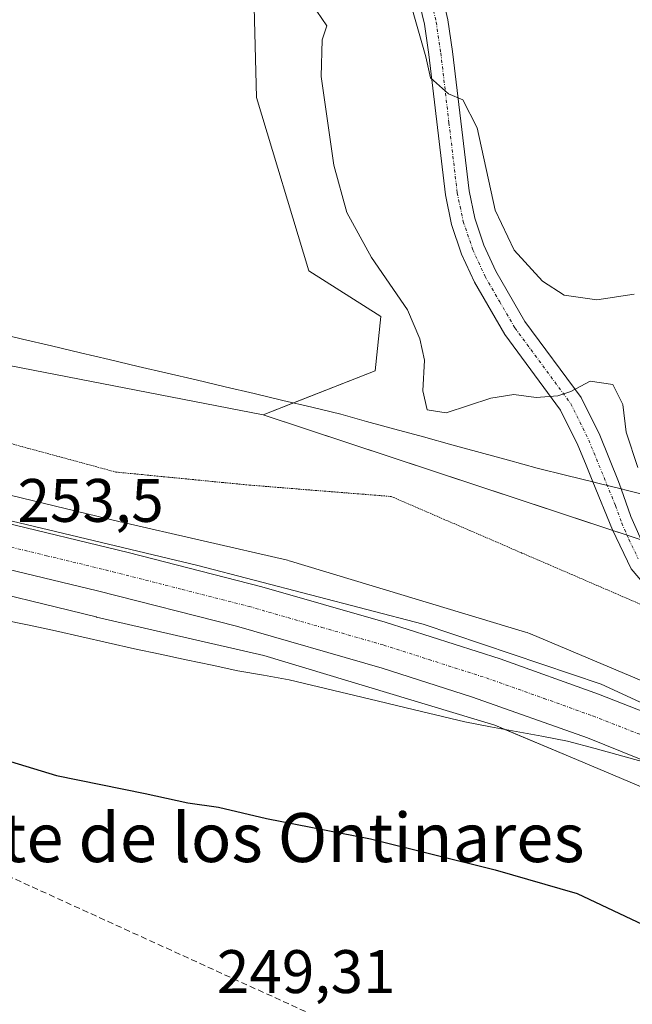
# Model space of a CAD drawing. Units: metres. Extents: x 625911 to 629403, y 4650904 to 4653280.
# Drawn here: x 626955 to 627055, y 4652487 to 4652648 of the extents above; entities that cross this region are included whole.
import ezdxf
from ezdxf.enums import TextEntityAlignment as Align

# ---------------------------------------------------------------- set-up
doc = ezdxf.new("R2010")
doc.units = ezdxf.units.M
doc.header["$MEASUREMENT"] = 0
for name, pattern in [('TRAZO_Y_PUNTO', [1, 0.5, -0.25, 0, -0.25]), ('TRAZOS2', [0.375, 0.25, -0.125]), ('TRAZOSX2', [1.5, 1, -0.5])]:
    doc.linetypes.add(name, pattern=pattern)
for name, color, linetype, lineweight in [('Camino', 19, 'Continuous', 0), ('Camino Cxs', 19, 'Continuous', 0), ('Camino eje', 39, 'TRAZO_Y_PUNTO', 13), ('Carretera de calzada única', 19, 'Continuous', 13), ('Carretera de calzada única Cxs', 19, 'Continuous', 13), ('Carretera de calzada única eje', 19, 'TRAZO_Y_PUNTO', 0), ('Conducción de hidrocarburos lineal', 6, 'TRAZOSX2', 0), ('Cultivos herbáceos CxS', 92, 'Continuous', 0), ('Curva de nivel maestra', 36, 'Continuous', 30), ('Curva de nivel normal', 36, 'Continuous', 0), ('Espacio natural protegido', 2, 'Continuous', 13), ('Espacio natural protegido CxS', 2, 'Continuous', 0), ('Núcleo urbano', 19, 'Continuous', 0), ('Núcleo urbano CxS', 19, 'Continuous', 0), ('Pastizal CxS', 92, 'Continuous', 0), ('Rótulo de punto de cota en terreno', 19, 'Continuous', 0), ('Texto cartográfico', 19, 'Continuous', 0), ('Vía pecuaria', 92, 'Continuous', 13), ('Vía pecuaria CxS', 92, 'Continuous', 13), ('Vía pecuaria eje', 92, 'TRAZOS2', 0)]:
    doc.layers.add(name, color=color, linetype=linetype, lineweight=lineweight)
doc.styles.add('Arial', font='txt', dxfattribs={"height": 0.2})

# ---------------------------------------------------------------- blocks, each defined once
blk = doc.blocks.new('*U154')
at = {"layer": 'Cultivos herbáceos CxS', "color": 92, "linetype": 'Continuous', "lineweight": 0}
blk.add_polyline3d([(626880.15, 4652325.88, 249.43), (626878.61, 4652345.81, 249.27), (626878.56, 4652363.54, 249.7), (626878.92, 4652381.27, 249.65), (626879.11, 4652413.13, 249.85), (626878.55, 4652432.63, 249.96), (626878.53, 4652454.81, 250.24), (626878.21, 4652469.5, 250.05), (626877.76, 4652487.65, 250.03), (626879.74, 4652503.29, 249.99), (626883.08, 4652516.63, 250.2), (626890.09, 4652539.12, 250.31), (626895.23, 4652554.55, 250.6), (626899.29, 4652567.43, 251.62), (626919.17, 4652562.42, 253.38), (626923.77, 4652561.25, 253.34), (626923.84, 4652561.24, 253.34), (626944.05, 4652556.33, 252.82), (626967.77, 4652550.58, 252.72), (626967.86, 4652550.55, 252.72), (626995.14, 4652544.27, 252.86), (627032.82, 4652532.92, 252.39), (627046.16, 4652527.29, 251.92), (627069.6, 4652517.41, 251.19)], dxfattribs=at)
blk = doc.blocks.new('*U155')
at = {"layer": 'Núcleo urbano CxS', "color": 19, "linetype": 'Continuous', "lineweight": 0}
for points in [[(627069.6, 4652517.41, 251.19), (627046.16, 4652527.29, 251.92), (627032.82, 4652532.92, 252.39), (626995.14, 4652544.27, 252.86), (626967.86, 4652550.55, 252.72), (626967.77, 4652550.58, 252.72), (626944.05, 4652556.33, 252.82)], [(626927.65, 4652576.77, 253.07), (626971.5, 4652566.14, 252.65), (626998.99, 4652559.81, 252.33), (626999.26, 4652559.74, 252.31), (626999.5, 4652559.67, 252.3), (627037.85, 4652548.11, 252.07), (627038.11, 4652548.03, 252.09), (627038.6, 4652547.84, 252.13), (627038.65, 4652547.82, 252.13), (627075.92, 4652532.11, 252.1)]]:
    blk.add_polyline3d(points, dxfattribs=at)
blk = doc.blocks.new('*U158')
at = {"layer": 'Cultivos herbáceos CxS', "color": 92, "linetype": 'Continuous', "lineweight": 0}
blk.add_polyline3d([(626993.09, 4652669.06, 252.89), (626993.94, 4652635.36, 253.21), (627002.51, 4652607.07, 253.01), (627014.25, 4652599.59, 253.65), (627013.3, 4652590.71, 253.17), (627013.3, 4652590.71, 253.17), (626995.04, 4652583.57, 252.85), (626919.95, 4652598.14, 252.97), (626912.84, 4652608.14, 253.05), (626904.43, 4652609.64, 251.2), (626906.48, 4652627.17, 250.92), (626906.26, 4652641.46, 250.93), (626904.22, 4652658.45, 251.39)], dxfattribs=at)
blk = doc.blocks.new('*U169')
at = {"layer": 'Curva de nivel normal', "color": 36, "linetype": 'Continuous', "lineweight": 0}
blk.add_polyline3d([(627055.56, 4652603.22, 260), (627049.49, 4652602.34, 260), (627044.14, 4652603.06, 260), (627040.63, 4652605.36, 260), (627036.01, 4652610.4, 260), (627032.9, 4652616.96, 260), (627029.96, 4652630.4, 260), (627027.63, 4652634.96, 260), (627025.27, 4652635.96, 260), (627022.32, 4652638.55, 260), (627021.61, 4652641.95, 260), (627019.21, 4652650.33, 260)], dxfattribs=at)
blk = doc.blocks.new('*U183')
at = {"layer": 'Curva de nivel maestra', "color": 36, "linetype": 'Continuous', "lineweight": 30}
blk.add_polyline3d([(626903.42, 4652484.65, 250), (626902.05, 4652490.65, 250), (626903.34, 4652501.98, 250), (626905.74, 4652512.11, 250), (626909.64, 4652524.15, 250), (626911.51, 4652530.65, 250), (626913.6, 4652533.89, 250), (626916.66, 4652534.94, 250), (626922.52, 4652533.94, 250), (626929.77, 4652532.92, 250), (626937.14, 4652531.31, 250), (626942.64, 4652529.6, 250), (626951.26, 4652527.76, 250), (626961.34, 4652524.72, 250), (626975.76, 4652521.77, 250), (626982.74, 4652520.26, 250), (626987.77, 4652519.51, 250), (626995.58, 4652517.7, 250), (627012.55, 4652514.34, 250), (627032.92, 4652509.32, 250), (627046.27, 4652505.46, 250), (627064.85, 4652496.68, 250)], dxfattribs=at)

msp = doc.modelspace()

# ---------------------------------------------------------------- linework, layer by layer
at = {"layer": 'Camino', "color": 19, "linetype": 'Continuous', "lineweight": 0}
for points in [[(627023.3, 4652656.02, 260.76), (627025.2, 4652648.02, 260.38), (627025.96, 4652642.85, 260.22), (627028.63, 4652620.09, 259.4), (627029.56, 4652615.62, 258.94), (627031.06, 4652611.22, 258.45), (627032.99, 4652607.01, 258.35), (627037.75, 4652598.8, 257.03), (627046.93, 4652586.37, 254.73), (627049.95, 4652580.22, 253.81), (627053.04, 4652572.66, 253.46), (627053.46, 4652571.47, 253.36)], [(627048.85, 4652572.62, 253.08), (627047.63, 4652575.59, 253.36), (627046.39, 4652578.62, 253.62), (627043.58, 4652584.34, 254.38), (627034.49, 4652596.66, 256.86), (627029.52, 4652605.22, 257.79), (627027.43, 4652609.78, 258.38), (627025.79, 4652614.59, 258.79), (627024.78, 4652619.47, 258.82), (627022.09, 4652642.34, 259.96), (627021.36, 4652647.28, 260.15), (627019.53, 4652655.01, 260.11)], [(627092.33, 4652531.02, 252.24), (627089.55, 4652533.94, 252.07), (627087.73, 4652535.22, 252.04), (627074.17, 4652544.2, 251.75), (627062.57, 4652551.14, 251.79), (627058.87, 4652554, 251.98), (627055.09, 4652558.42, 252.1), (627052.04, 4652564.8, 252.43), (627048.85, 4652572.62, 253.08)], [(627053.46, 4652571.47, 253.36), (627055.06, 4652566.97, 252.79), (627057.39, 4652561.68, 252.43), (627060.17, 4652557.84, 252.21), (627063.21, 4652554.6, 252.06), (627069.34, 4652550.52, 251.85), (627085.45, 4652541.27, 252), (627088.35, 4652540.15, 252.15), (627089.55, 4652540.07, 252.24), (627090.46, 4652540.19, 252.33), (627092.89, 4652541.57, 252.71), (627093.73, 4652542.89, 252.95)]]:
    msp.add_polyline3d(points, dxfattribs=at)
at = {"layer": 'Camino Cxs', "color": 19, "linetype": 'Continuous', "lineweight": 0}
for points in [[(627023.3, 4652656.02, 260.76), (627025.2, 4652648.02, 260.38), (627025.96, 4652642.85, 260.22), (627028.63, 4652620.09, 259.4), (627029.56, 4652615.62, 258.94), (627031.06, 4652611.22, 258.45), (627032.99, 4652607.01, 258.35), (627037.75, 4652598.8, 257.03), (627046.93, 4652586.37, 254.73), (627049.95, 4652580.22, 253.81), (627053.04, 4652572.66, 253.46), (627053.46, 4652571.47, 253.36), (627055.06, 4652566.97, 252.79), (627057.39, 4652561.68, 252.43)], [(627058.87, 4652554, 251.98), (627055.09, 4652558.42, 252.1), (627052.04, 4652564.8, 252.43), (627048.85, 4652572.62, 253.08), (627047.63, 4652575.59, 253.36), (627046.39, 4652578.62, 253.62), (627043.58, 4652584.34, 254.38), (627034.49, 4652596.66, 256.86), (627029.52, 4652605.22, 257.79), (627027.43, 4652609.78, 258.38), (627025.79, 4652614.59, 258.79), (627024.78, 4652619.47, 258.82), (627022.09, 4652642.34, 259.96), (627021.36, 4652647.28, 260.15), (627019.53, 4652655.01, 260.11)]]:
    msp.add_polyline3d(points, dxfattribs=at)
at = {"layer": 'Camino eje', "color": 39, "linetype": 'TRAZO_Y_PUNTO', "lineweight": 13}
msp.add_polyline3d([(627022.33, 4652651.65, 260.43), (627023.28, 4652647.65, 260.29), (627024.03, 4652642.6, 260.09), (627025.36, 4652631.22, 259.73), (627026.71, 4652619.78, 259.31), (627027.17, 4652617.55, 259.16), (627027.68, 4652615.11, 258.96), (627029.25, 4652610.5, 258.44), (627031.26, 4652606.12, 258.13), (627033.64, 4652602.01, 257.6), (627036.12, 4652597.73, 256.92), (627040.67, 4652591.57, 255.81), (627045.26, 4652585.36, 254.6), (627048.17, 4652579.42, 253.74), (627052.54, 4652568.73, 252.82), (627053.55, 4652565.89, 252.59), (627054.72, 4652563.24, 252.34), (627056.24, 4652560.05, 252.19)], dxfattribs=at)
at = {"layer": 'Carretera de calzada única', "color": 19, "linetype": 'Continuous', "lineweight": 13}
for points in [[(626904.49, 4652577.44, 252.81), (626926.25, 4652572.34, 253.45), (626951.39, 4652566.33, 253.34), (626973.03, 4652561.08, 253.09), (626994.82, 4652555.5, 253.03), (627014.96, 4652549.74, 253.01), (627033.72, 4652543.74, 253.07), (627049.74, 4652537.98, 252.94), (627065.75, 4652531.72, 252.75), (627079.38, 4652526.09, 252.65), (627084.76, 4652523.72, 252.79), (627088.77, 4652521.71, 252.63)], [(627059.29, 4652526.3, 252.24), (627047.98, 4652530.85, 252.66), (627029.22, 4652537.48, 252.82), (627014.46, 4652542.23, 252.9), (626990.67, 4652549.07, 253.11), (626968.03, 4652554.82, 253.19), (626941.51, 4652561.2, 253.35), (626925.39, 4652565, 253.47)]]:
    msp.add_polyline3d(points, dxfattribs=at)
at = {"layer": 'Carretera de calzada única Cxs', "color": 19, "linetype": 'Continuous', "lineweight": 13}
msp.add_polyline3d([(627059.29, 4652526.3, 252.24), (627047.98, 4652530.85, 252.66), (627029.22, 4652537.48, 252.82), (627014.46, 4652542.23, 252.9), (626990.67, 4652549.07, 253.11), (626968.03, 4652554.82, 253.19), (626941.51, 4652561.2, 253.35), (626925.39, 4652565, 253.47), (626903.71, 4652570.11, 252.92), (626904.11, 4652573.78, 253.01), (626904.49, 4652577.44, 252.81), (626926.25, 4652572.34, 253.45), (626951.39, 4652566.33, 253.34), (626973.03, 4652561.08, 253.09), (626994.82, 4652555.5, 253.03), (627014.96, 4652549.74, 253.01), (627033.72, 4652543.74, 253.07), (627049.74, 4652537.98, 252.94), (627065.75, 4652531.72, 252.75)], dxfattribs=at)
at = {"layer": 'Carretera de calzada única eje', "color": 19, "linetype": 'TRAZO_Y_PUNTO', "lineweight": 0}
msp.add_polyline3d([(626915.74, 4652571.04, 253.58), (626933.88, 4652566.77, 253.55), (626946.45, 4652563.76, 253.53), (626959.71, 4652560.57, 253.44), (626970.53, 4652557.95, 253.39), (626981.85, 4652555.07, 253.29), (626992.74, 4652552.28, 253.26), (627004.64, 4652548.86, 253.19), (627014.71, 4652545.98, 253.11), (627022.09, 4652543.61, 253.09), (627031.47, 4652540.61, 253.02), (627040.85, 4652537.29, 252.95), (627048.86, 4652534.41, 252.9), (627056.86, 4652531.28, 252.87), (627067.44, 4652527.03, 252.79), (627074.25, 4652524.21, 252.75), (627079.88, 4652521.78, 252.68), (627082.57, 4652520.59, 252.71), (627084.57, 4652519.58, 252.69), (627088.57, 4652517.71, 252.66), (627092.51, 4652515.88, 252.64)], dxfattribs=at)
at = {"layer": 'Conducción de hidrocarburos lineal', "color": 6, "linetype": 'TRAZOSX2', "lineweight": 0}
msp.add_polyline3d([(629399.41, 4651173.78, 241.69), (629244.4, 4651270.5, 241.4), (629123.93, 4651344.4, 240.98), (628907.69, 4651480.76, 240.22), (628692.05, 4651615.74, 240.43), (628498.49, 4651735.41, 241.63), (628290.51, 4651827.18, 241.91), (628084.17, 4651917.1, 243.51), (627978.75, 4651965.98, 243.98), (627807.53, 4652043.29, 243.99), (627642.57, 4652115.62, 244.71), (627399.94, 4652242.49, 245.5), (627391.61, 4652277.81, 248.29), (627272.15, 4652362.89, 249.09), (626905.03, 4652530.39, 252.6), (626847.97, 4652559.58, 251.9), (626856.36, 4652617.22, 253.1), (626629.28, 4652898.61, 268.86), (626654.87, 4653044.87, 285.84), (626676.4, 4653162.28, 288.54), (626688.19, 4653231.49, 278.66)], dxfattribs=at)
at = {"layer": 'Cultivos herbáceos CxS', "color": 92, "linetype": 'Continuous', "lineweight": 0}
for points in [[(626982.25, 4652725.31, 258.06), (626992.2, 4652707.05, 253.84), (626993.09, 4652669.06, 252.89), (626993.93, 4652635.36, 253.21), (627002.51, 4652607.07, 253.01), (627014.25, 4652599.59, 253.65), (627013.3, 4652590.71, 253.17), (626999.97, 4652585.5, 252.85), (626995.03, 4652583.57, 252.85)], [(626995.03, 4652583.57, 252.85), (626919.95, 4652598.14, 252.97), (626914.66, 4652605.58, 252.94), (626912.84, 4652608.14, 253.05), (626904.43, 4652609.64, 251.2)], [(626899.29, 4652567.43, 251.62), (626906.53, 4652565.6, 253.39), (626909.96, 4652564.74, 253.38), (626913.23, 4652563.91, 253.37), (626919.17, 4652562.42, 253.38), (626920.48, 4652562.08, 253.38), (626923.77, 4652561.25, 253.34), (626923.84, 4652561.24, 253.34), (626944.05, 4652556.33, 252.82), (626967.77, 4652550.58, 252.72), (626967.86, 4652550.56, 252.72), (626995.14, 4652544.27, 252.86), (627032.82, 4652532.92, 252.39), (627034.45, 4652532.23, 252.13), (627046.16, 4652527.29, 251.92), (627069.6, 4652517.41, 251.19)]]:
    msp.add_polyline3d(points, dxfattribs=at)
at = {"layer": 'Curva de nivel normal', "color": 36, "linetype": 'Continuous', "lineweight": 0}
msp.add_polyline3d([(627056.19, 4652574.94, 255), (627054.29, 4652580.72, 255), (627053.75, 4652585.25, 255), (627052.09, 4652588.49, 255), (627048.4, 4652589.07, 255), (627045.24, 4652587.38, 255), (627043.15, 4652586.65, 255), (627039.61, 4652586.38, 255), (627035.94, 4652586.85, 255), (627032.17, 4652586.25, 255), (627024.91, 4652583.9, 255), (627021.79, 4652584.35, 255), (627021.07, 4652587.49, 255), (627021.37, 4652592.46, 255), (627020.58, 4652595.94, 255), (627018.61, 4652600.67, 255), (627012.71, 4652609.23, 255), (627008.7, 4652616.56, 255), (627006.58, 4652624.32, 255), (627004.48, 4652638.74, 255), (627004.65, 4652644.72, 255), (627005.42, 4652647.02, 255), (627003.82, 4652649.42, 255)], dxfattribs=at)
at = {"layer": 'Espacio natural protegido', "color": 2, "linetype": 'Continuous', "lineweight": 13}
msp.add_polyline3d([(627403, 4652354.64, 250.12), (627327.31, 4652395.13, 251.12), (627291.43, 4652415.29, 251.37), (627266.99, 4652429.23, 250.99), (627231.28, 4652447.74, 251.12), (627202.21, 4652464.62, 251.44), (627169.55, 4652482.82, 251.51), (627135.4, 4652499.59, 252.25), (627102.26, 4652516.51, 252.48), (627078.03, 4652526.77, 252.68), (627050.19, 4652539.62, 252.69), (627021.15, 4652549.39, 253), (626984.37, 4652558.99, 253.22), (626952.71, 4652566.54, 253.24), (626924.49, 4652573.53, 253.45), (626909.79, 4652577.78, 253.45), (626885.39, 4652584.48, 252.86), (626813.4, 4652601.42, 252.8)], dxfattribs=at)
at = {"layer": 'Espacio natural protegido CxS', "color": 2, "linetype": 'Continuous', "lineweight": 0}
msp.add_polyline3d([(627403, 4652354.64, 250.12), (627327.31, 4652395.13, 251.12), (627291.43, 4652415.29, 251.37), (627266.99, 4652429.23, 250.99), (627231.28, 4652447.74, 251.12), (627202.21, 4652464.62, 251.44), (627169.55, 4652482.82, 251.51), (627135.4, 4652499.59, 252.25), (627102.26, 4652516.51, 252.48), (627078.03, 4652526.77, 252.68), (627050.19, 4652539.62, 252.69), (627021.15, 4652549.39, 253), (626984.37, 4652558.99, 253.22), (626952.71, 4652566.54, 253.24), (626924.49, 4652573.53, 253.45), (626909.79, 4652577.78, 253.45), (626885.39, 4652584.48, 252.86), (626813.4, 4652601.42, 252.8)], dxfattribs=at)
at = {"layer": 'Núcleo urbano', "color": 19, "linetype": 'Continuous', "lineweight": 0}
for points in [[(626900.67, 4652583.58, 250.58), (626915.84, 4652579.76, 253.3), (626927.65, 4652576.78, 253.07), (626971.5, 4652566.14, 252.65), (626998.99, 4652559.81, 252.33), (626999.26, 4652559.74, 252.31), (626999.5, 4652559.67, 252.3), (627037.85, 4652548.11, 252.07), (627038.11, 4652548.03, 252.09), (627038.6, 4652547.84, 252.13), (627038.65, 4652547.82, 252.13), (627075.92, 4652532.11, 252.1)], [(626899.29, 4652567.43, 251.62), (626906.53, 4652565.6, 253.39), (626909.96, 4652564.74, 253.38), (626913.23, 4652563.91, 253.37), (626919.17, 4652562.42, 253.38), (626920.48, 4652562.08, 253.38), (626923.77, 4652561.25, 253.34), (626923.84, 4652561.24, 253.34), (626944.05, 4652556.33, 252.82), (626967.77, 4652550.58, 252.72), (626967.86, 4652550.56, 252.72), (626995.14, 4652544.27, 252.86), (627032.82, 4652532.92, 252.39), (627034.45, 4652532.23, 252.13), (627046.16, 4652527.29, 251.92), (627069.6, 4652517.41, 251.19)]]:
    msp.add_polyline3d(points, dxfattribs=at)
at = {"layer": 'Pastizal CxS', "color": 92, "linetype": 'Continuous', "lineweight": 0}
for points in [[(626982.25, 4652725.31, 258.06), (626992.2, 4652707.05, 253.84), (626993.09, 4652669.06, 252.89), (626993.93, 4652635.36, 253.21), (627002.51, 4652607.07, 253.01), (627014.25, 4652599.59, 253.65), (627013.3, 4652590.71, 253.17), (626999.97, 4652585.5, 252.85), (626995.03, 4652583.57, 252.85)], [(627679.78, 4652288.81, 267.52), (627624.07, 4652304.83, 251.09), (627521.34, 4652354.54, 282.6), (627399.03, 4652387.97, 255.77), (627367.06, 4652404.05, 264.53), (627342.74, 4652418.33, 270.94), (627311.38, 4652436.97, 267.13), (627272.86, 4652468.21, 259.35), (627235.06, 4652493.74, 266.44), (627206.29, 4652507.96, 269.33), (627177.54, 4652520.92, 265.16), (627131.57, 4652539.99, 258.62), (627069.71, 4652558.86, 253.54), (626995.03, 4652583.57, 252.85), (627013.3, 4652590.71, 253.17), (627014.25, 4652599.59, 253.65), (627002.51, 4652607.07, 253.01), (626993.93, 4652635.36, 253.21), (626993.09, 4652669.06, 252.89)], [(627075.92, 4652532.11, 252.1), (627038.65, 4652547.82, 252.13), (627038.6, 4652547.84, 252.13), (627038.11, 4652548.03, 252.09), (627037.85, 4652548.11, 252.07), (626999.5, 4652559.67, 252.3), (626999.26, 4652559.74, 252.31), (626998.99, 4652559.81, 252.33), (626971.5, 4652566.14, 252.65), (626927.65, 4652576.77, 253.07), (626900.67, 4652583.58, 250.58), (626901.17, 4652590.99, 250.61), (626903.97, 4652605.66, 251.19), (626904.43, 4652609.64, 251.2), (626912.84, 4652608.14, 253.05), (626919.95, 4652598.14, 252.97), (626995.03, 4652583.57, 252.85), (626995.03, 4652583.57, 252.85), (627069.71, 4652558.86, 253.54)], [(626995.03, 4652583.57, 252.85), (626919.95, 4652598.14, 252.97), (626914.66, 4652605.58, 252.94), (626912.84, 4652608.14, 253.05), (626904.43, 4652609.64, 251.2)], [(626900.67, 4652583.58, 250.58), (626915.84, 4652579.76, 253.3), (626927.65, 4652576.78, 253.07), (626971.5, 4652566.14, 252.65), (626998.99, 4652559.81, 252.33), (626999.26, 4652559.74, 252.31), (626999.5, 4652559.67, 252.3), (627037.85, 4652548.11, 252.07), (627038.11, 4652548.03, 252.09), (627038.6, 4652547.84, 252.13), (627038.65, 4652547.82, 252.13), (627075.92, 4652532.11, 252.1)], [(627367.06, 4652404.05, 264.53), (627342.74, 4652418.33, 270.94), (627311.38, 4652436.97, 267.12), (627272.86, 4652468.21, 259.35), (627259.13, 4652477.48, 253.91), (627258.12, 4652478.16, 253.92), (627235.06, 4652493.74, 266.44), (627206.29, 4652507.96, 269.33), (627181.9, 4652518.95, 266.45), (627177.54, 4652520.92, 265.16), (627131.56, 4652539.99, 258.62), (627103.84, 4652548.45, 253.66), (627095.97, 4652550.85, 253.77), (627087.95, 4652553.29, 253.7), (627069.71, 4652558.86, 253.54), (627056.74, 4652563.15, 252.41), (627054.42, 4652563.92, 252.39), (627052.09, 4652564.69, 252.42), (626995.03, 4652583.57, 252.85)]]:
    msp.add_polyline3d(points, dxfattribs=at)
at = {"layer": 'Vía pecuaria', "color": 92, "linetype": 'Continuous', "lineweight": 13}
for points in [[(626951.04, 4652597.02, 252.86), (626955.76, 4652595.91, 252.84), (626960.48, 4652594.8, 252.85), (626965.21, 4652593.68, 252.86), (626969.93, 4652592.57, 252.84), (626974.65, 4652591.46, 252.85), (626979.38, 4652590.35, 252.84), (626984.1, 4652589.24, 252.83), (626988.83, 4652588.13, 252.84), (626993.55, 4652587.01, 252.84), (626998.27, 4652585.9, 252.85), (627003, 4652584.79, 252.87), (627007.72, 4652583.68, 253.07), (627011.9, 4652582.49, 253.75), (627016.54, 4652581.22, 254.3), (627021.18, 4652579.95, 254), (627025.82, 4652578.68, 253.56), (627030.46, 4652577.41, 253.41), (627035.1, 4652576.14, 253.1), (627039.74, 4652574.87, 252.94), (627044.59, 4652573.67, 253.06), (627048.85, 4652572.62, 253.08)], [(627048.85, 4652572.62, 253.08), (627049.44, 4652572.47, 253.07), (627053.46, 4652571.47, 253.36)], [(627053.46, 4652571.47, 253.36), (627054.29, 4652571.27, 253.47), (627059.14, 4652570.06, 254.87), (627064, 4652568.86, 256.16), (627066.85, 4652568.15, 256.43)], [(627058.25, 4652526.59, 252.25), (627053.73, 4652527.83, 252.47), (627049.21, 4652529.08, 252.57), (627044.68, 4652530.32, 252.35), (627040.5, 4652531.1, 252.1), (627036.32, 4652531.88, 252.03), (627032.14, 4652532.66, 252.3), (627027.96, 4652533.44, 252.4), (627023.18, 4652534.59, 252.29), (627018.4, 4652535.73, 252.24), (627013.62, 4652536.88, 252.15), (627008.84, 4652538.03, 252.34), (627004.06, 4652539.17, 252.46), (626999.28, 4652540.32, 252.35), (626995.1, 4652541.06, 252.16), (626990.92, 4652541.79, 252.14), (626986.7, 4652542.69, 252.02), (626982.48, 4652543.59, 251.91), (626978.25, 4652544.48, 251.9), (626974.03, 4652545.38, 251.83), (626969.74, 4652546.35, 251.85), (626965.45, 4652547.32, 251.88), (626961.17, 4652548.28, 251.89), (626956.88, 4652549.25, 252.01), (626952.28, 4652550.17, 251.75)]]:
    msp.add_polyline3d(points, dxfattribs=at)
at = {"layer": 'Vía pecuaria CxS', "color": 92, "linetype": 'Continuous', "lineweight": 13}
for points in [[(626951.04, 4652597.02, 252.86), (626955.76, 4652595.91, 252.84), (626960.48, 4652594.8, 252.85), (626965.21, 4652593.68, 252.86), (626969.93, 4652592.57, 252.84), (626974.65, 4652591.46, 252.85), (626979.38, 4652590.35, 252.84), (626984.1, 4652589.24, 252.83), (626988.83, 4652588.13, 252.84), (626993.55, 4652587.01, 252.84), (626998.27, 4652585.9, 252.85), (627003, 4652584.79, 252.87), (627007.72, 4652583.68, 253.07), (627011.9, 4652582.49, 253.75), (627016.54, 4652581.22, 254.3), (627021.18, 4652579.95, 254), (627025.82, 4652578.68, 253.56), (627030.46, 4652577.41, 253.41), (627035.1, 4652576.14, 253.1), (627039.74, 4652574.87, 252.94), (627044.59, 4652573.67, 253.06), (627048.85, 4652572.62, 253.08), (627049.44, 4652572.47, 253.07), (627053.46, 4652571.47, 253.36), (627054.29, 4652571.27, 253.47), (627059.14, 4652570.06, 254.87)], [(627058.25, 4652526.59, 252.25), (627053.73, 4652527.83, 252.47), (627049.21, 4652529.08, 252.57), (627044.68, 4652530.32, 252.35), (627040.5, 4652531.1, 252.1), (627036.32, 4652531.88, 252.03), (627032.14, 4652532.66, 252.3), (627027.96, 4652533.44, 252.4), (627023.18, 4652534.59, 252.29), (627018.4, 4652535.73, 252.24), (627013.62, 4652536.88, 252.15), (627008.84, 4652538.03, 252.34), (627004.06, 4652539.17, 252.46), (626999.28, 4652540.32, 252.35), (626995.1, 4652541.06, 252.16), (626990.92, 4652541.79, 252.14), (626986.7, 4652542.69, 252.02), (626982.48, 4652543.59, 251.91), (626978.25, 4652544.48, 251.9), (626974.03, 4652545.38, 251.83), (626969.74, 4652546.35, 251.85), (626965.45, 4652547.32, 251.88), (626961.17, 4652548.28, 251.89), (626956.88, 4652549.25, 252.01), (626952.28, 4652550.17, 251.75)]]:
    msp.add_polyline3d(points, dxfattribs=at)
at = {"layer": 'Vía pecuaria eje', "color": 92, "linetype": 'TRAZOS2', "lineweight": 0}
msp.add_polyline3d([(626951.73, 4652579.45, 252.75), (626956.55, 4652578.14, 252.71), (626961.38, 4652576.83, 252.54), (626966.2, 4652575.52, 252.43), (626971.02, 4652574.21, 252.48), (626975.37, 4652573.79, 252.38), (626979.72, 4652573.36, 252.46), (626984.06, 4652572.94, 252.48), (626988.41, 4652572.51, 252.47), (626992.76, 4652572.09, 252.41), (626997.39, 4652571.72, 252.14), (627002.03, 4652571.34, 252.04), (627006.66, 4652570.97, 252.08), (627011.3, 4652570.6, 252.21), (627015.93, 4652570.23, 252.3), (627020.2, 4652568.38, 251.91), (627024.47, 4652566.54, 251.88), (627028.74, 4652564.69, 251.89), (627033, 4652562.85, 251.92), (627037.27, 4652561, 251.92), (627041.54, 4652559.16, 251.88), (627045.81, 4652557.31, 251.91), (627050.08, 4652555.47, 251.97), (627054.35, 4652553.62, 251.96), (627058.62, 4652551.78, 251.86)], dxfattribs=at)

# ---------------------------------------------------------------- block references
at = {"layer": 'Cultivos herbáceos CxS', "color": 92, "linetype": 'Continuous', "lineweight": 0}
for name in ['*U158', '*U154']:
    msp.add_blockref(name, (0, 0), dxfattribs=at)
at = {"layer": 'Curva de nivel maestra', "color": 36, "linetype": 'Continuous', "lineweight": 30}
msp.add_blockref('*U183', (0, 0), dxfattribs=at)
at = {"layer": 'Curva de nivel normal', "color": 36, "linetype": 'Continuous', "lineweight": 0}
msp.add_blockref('*U169', (0, 0), dxfattribs=at)
at = {"layer": 'Núcleo urbano CxS', "color": 19, "linetype": 'Continuous', "lineweight": 0}
msp.add_blockref('*U155', (0, 0), dxfattribs=at)

# ---------------------------------------------------------------- texts
at = {"layer": 'Rótulo de punto de cota en terreno', "color": 19, "linetype": 'Continuous', "lineweight": 0, "style": 'Arial'}
for s, p in [('253,5', (626954.96, 4652563.9)), ('249,31', (626987.49, 4652487.01))]:
    msp.add_text(s, height=7, dxfattribs=at).set_placement(p, align=Align.BOTTOM_LEFT)
at = {"layer": 'Texto cartográfico', "color": 19, "linetype": 'Continuous', "lineweight": 0, "style": 'Arial'}
msp.add_text('Puente de los Ontinares', height=8, dxfattribs=at).set_placement((626986.77, 4652514.57), align=Align.MIDDLE_CENTER)

doc.saveas('drawing.dxf')
